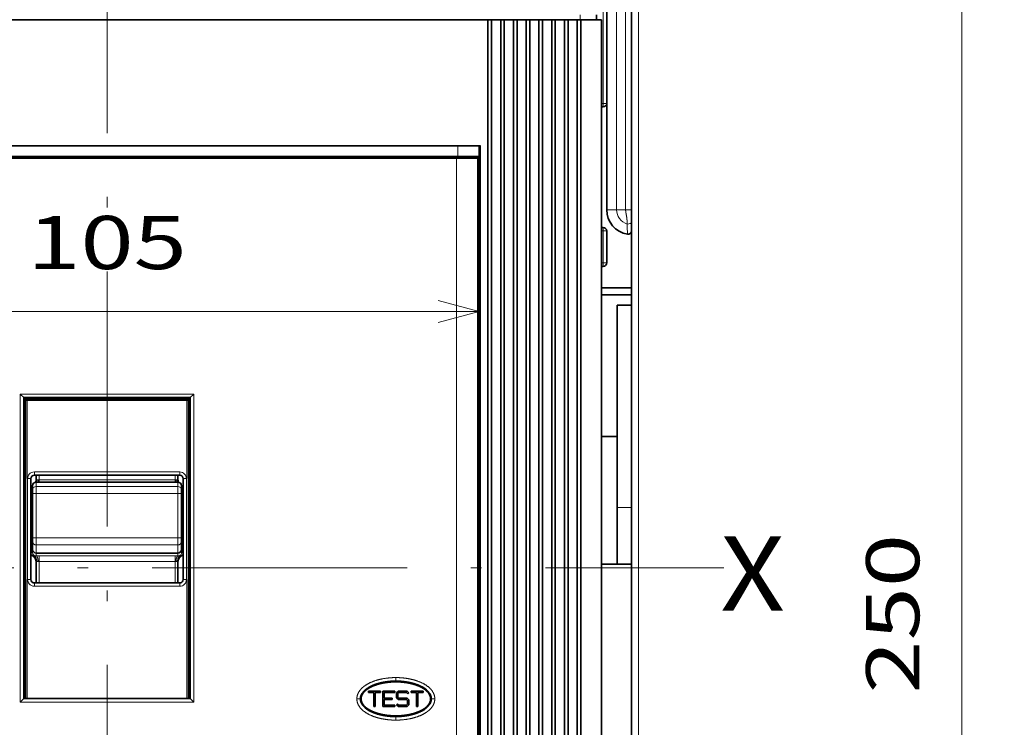
# Model space of a CAD drawing. Extents: x 0 to 420, y 0 to 297.
# Drawn here: x 71 to 117, y 204 to 237 of the extents above; entities that cross this region are included whole.
import ezdxf
from ezdxf.enums import TextEntityAlignment as Align

# ---------------------------------------------------------------- set-up
doc = ezdxf.new("R2010")
doc.units = 0
doc.linetypes.add('DASHDOT', pattern=[18.5, 12, -3, 0.5, -3])
doc.layers.get('0').update_dxf_attribs({"lineweight": 13})
doc.styles.get("Standard").update_dxf_attribs({"font": 'isocp.shx'})
doc.dimstyles.get("Standard").update_dxf_attribs({"dimtxt": 2.5, "dimasz": 2.5, "dimexe": 1.25, "dimexo": 0.625, "dimtad": 1, "dimcen": 2.5, "dimadec": 0, "dimazin": 0, "dimtfac": 1, "dimtmove": 0, "dimatfit": 0, "dimfxl": 1, "dimarcsym": 0})

# ---------------------------------------------------------------- blocks, each defined once
blk = doc.blocks.new('*D18')
at = {"color": 7, "lineweight": 13, "ltscale": 0.318191}
blk.add_line((104.211865, 250.507327), (116.939516, 250.507327), dxfattribs=at)
at = {"color": 7, "lineweight": 13}
for p, q in [((114.939516, 167.173993), (114.939516, 250.507327)), ((54.337123, 167.173993), (116.939516, 167.173993))]:
    blk.add_line(p, q, dxfattribs=at)
for points in [[(115.457153, 248.575475), (114.939516, 250.507327), (114.421878, 248.575475)], [(114.421878, 169.105848), (114.939516, 167.173993), (115.457153, 169.105848)]]:
    blk.add_lwpolyline(points, dxfattribs=at)
blk.add_text('250', height=2.5, rotation=90.000003, dxfattribs=at).set_placement((112.939516, 205.087776), (112.939516, 212.593541), align=Align.FIT)
blk = doc.blocks.new('*D20')
at = {"color": 7, "lineweight": 13}
for p, q in [((99.737122, 246.032584), (99.737122, 105.805066)), ((49.737122, 162.573997), (49.737122, 105.805066)), ((49.737122, 107.805066), (99.737122, 107.805066))]:
    blk.add_line(p, q, dxfattribs=at)
for points in [[(51.668971, 108.322706), (49.737122, 107.805066), (51.668971, 107.287427)], [(97.80527, 107.287427), (99.737122, 107.805066), (97.80527, 108.322706)]]:
    blk.add_lwpolyline(points, dxfattribs=at)
blk.add_text('150', height=2.5, dxfattribs=at).set_placement((70.98424, 109.805066), (78.490003, 109.805066), align=Align.FIT)
blk = doc.blocks.new('*D26')
at = {"color": 7, "lineweight": 13}
for p, q in [((99.737122, 246.032584), (99.737122, 113.938255)), ((74.737122, 173.940086), (74.737122, 143.848646)), ((74.737122, 115.938255), (99.737122, 115.938255))]:
    blk.add_line(p, q, dxfattribs=at)
at = {"color": 7, "lineweight": 13, "ltscale": 0.11779}
blk.add_line((74.737122, 134.675418), (74.737122, 129.963819), dxfattribs=at)
at = {"color": 7, "lineweight": 13, "ltscale": 0.191905}
blk.add_line((74.737122, 121.614443), (74.737122, 113.938255), dxfattribs=at)
at = {"color": 7, "lineweight": 13}
for points in [[(76.668973, 116.455894), (74.737122, 115.938255), (76.668973, 115.420616)], [(97.80527, 115.420616), (99.737122, 115.938255), (97.80527, 116.455894)]]:
    blk.add_lwpolyline(points, dxfattribs=at)
blk.add_text('75', height=2.5, dxfattribs=at).set_placement((84.818534, 117.938255), (89.65571, 117.938255), align=Align.FIT)
blk = doc.blocks.new('*D29')
at = {"color": 7, "lineweight": 13}
blk.add_line((57.237122, 223.047684), (92.237122, 223.047684), dxfattribs=at)
for points in [[(59.168973, 223.565323), (57.237122, 223.047684), (59.168973, 222.530045)], [(90.30527, 222.530045), (92.237122, 223.047684), (90.30527, 223.565323)]]:
    blk.add_lwpolyline(points, dxfattribs=at)
blk.add_text('105', height=2.5, dxfattribs=at).set_placement((70.98424, 225.047684), (78.490003, 225.047684), align=Align.FIT)

msp = doc.modelspace()

# ---------------------------------------------------------------- linework, layer by layer
at = {"color": 7, "linetype": 'DASHDOT', "lineweight": 13}
for p, q in [((74.7371, 175.9401), (74.7371, 255.8883)), ((39.8537, 211.0073), (103.7515, 211.0073))]:
    msp.add_line(p, q, dxfattribs=at)
at = {"color": 7, "lineweight": 13, "ltscale": 0.329167}
msp.add_line((98.0705, 232.8407), (98.0705, 246.0073), dxfattribs=at)
at = {"color": 7, "lineweight": 35, "ltscale": 0.454167}
for p, q in [((98.2371, 246.0073), (98.2371, 227.8407)), ((99.4038, 246.0073), (99.4038, 227.8407))]:
    msp.add_line(p, q, dxfattribs=at)
at = {"color": 7, "lineweight": 13, "ltscale": 0.454167}
for p, q in [((98.7027, 246.0073), (98.7027, 227.8407)), ((99.1287, 246.0073), (99.1287, 227.8407))]:
    msp.add_line(p, q, dxfattribs=at)
at = {"color": 7, "lineweight": 35}
for p, q in [((92.6538, 236.774), (56.8205, 236.774)), ((92.6538, 236.774), (92.6538, 196.074)), ((92.8205, 196.074), (92.8205, 236.774)), ((93.2538, 236.774), (93.2538, 196.074)), ((93.4205, 196.074), (93.4205, 236.774)), ((93.8538, 236.774), (93.8538, 196.074)), ((94.0205, 196.074), (94.0205, 236.774)), ((94.4538, 236.774), (94.4538, 196.074)), ((94.6205, 196.074), (94.6205, 236.774)), ((95.0538, 236.774), (95.0538, 196.074)), ((95.2205, 196.074), (95.2205, 236.774)), ((95.6538, 236.774), (95.6538, 196.074)), ((95.8205, 196.074), (95.8205, 236.774)), ((96.2538, 236.774), (96.2538, 196.074)), ((96.4205, 196.074), (96.4205, 236.774)), ((96.8538, 236.774), (96.8538, 196.074)), ((97.0205, 196.074), (97.0205, 236.774)), ((97.9871, 196.074), (97.9871, 236.774)), ((91.2371, 230.8407), (58.2371, 230.8407)), ((91.2371, 230.3407), (58.2371, 230.3407)), ((58.308, 230.3073), (91.1662, 230.3073)), ((92.231, 196.4407), (92.231, 230.2407)), ((92.2371, 230.3407), (92.2371, 196.3407)), ((99.4038, 171.0073), (99.4038, 211.174))]:
    msp.add_line(p, q, dxfattribs=at)
at = {"color": 7, "lineweight": 35, "ltscale": 0.004167}
for p, q in [((92.8205, 236.774), (92.6538, 236.774)), ((93.4205, 236.774), (93.2538, 236.774)), ((94.0205, 236.774), (93.8538, 236.774)), ((94.6205, 236.774), (94.4538, 236.774)), ((95.2205, 236.774), (95.0538, 236.774)), ((95.8205, 236.774), (95.6538, 236.774)), ((96.4205, 236.774), (96.2538, 236.774)), ((97.0205, 236.774), (96.8538, 236.774))]:
    msp.add_line(p, q, dxfattribs=at)
at = {"color": 7, "lineweight": 35, "ltscale": 0.010833}
for p, q in [((93.2538, 236.774), (92.8205, 236.774)), ((93.8538, 236.774), (93.4205, 236.774)), ((94.4538, 236.774), (94.0205, 236.774)), ((95.0538, 236.774), (94.6205, 236.774)), ((95.6538, 236.774), (95.2205, 236.774)), ((96.2538, 236.774), (95.8205, 236.774)), ((96.8538, 236.774), (96.4205, 236.774))]:
    msp.add_line(p, q, dxfattribs=at)
at = {"color": 7, "lineweight": 13, "ltscale": 0.005833}
msp.add_line((96.9871, 237.0073), (96.9871, 236.774), dxfattribs=at)
at = {"color": 7, "lineweight": 35, "ltscale": 0.024167}
msp.add_line((97.9871, 236.774), (97.0205, 236.774), dxfattribs=at)
at = {"color": 7, "lineweight": 35, "ltscale": 0.005833}
msp.add_line((97.7538, 237.0073), (97.7538, 236.774), dxfattribs=at)
at = {"color": 7, "lineweight": 13, "ltscale": 0.002083}
for p, q in [((97.9871, 232.8407), (98.0705, 232.8407)), ((97.9871, 226.8407), (98.0705, 226.8407)), ((97.9871, 225.3407), (98.0705, 225.3407))]:
    msp.add_line(p, q, dxfattribs=at)
at = {"color": 7, "lineweight": 35, "ltscale": 0.002083}
for p, q in [((97.9871, 232.674), (98.0705, 232.674)), ((97.9871, 227.0073), (98.0705, 227.0073)), ((97.9871, 225.174), (98.0705, 225.174))]:
    msp.add_line(p, q, dxfattribs=at)
at = {"color": 7, "lineweight": 13, "ltscale": 0.004167}
for p, q in [((98.2371, 232.8407), (98.0705, 232.8407)), ((98.0705, 232.674), (98.0705, 232.8407)), ((98.0705, 226.8407), (98.0705, 227.0073)), ((98.2371, 226.8407), (98.0705, 226.8407)), ((98.2371, 225.3407), (98.0705, 225.3407)), ((98.0705, 225.174), (98.0705, 225.3407)), ((86.6538, 204.8407), (86.4871, 204.8407)), ((89.9871, 204.8407), (90.1538, 204.8407))]:
    msp.add_line(p, q, dxfattribs=at)
at = {"color": 7, "lineweight": 13, "ltscale": 0.0125}
msp.add_line((91.2371, 230.8407), (91.2371, 230.3407), dxfattribs=at)
at = {"color": 7, "lineweight": 35, "ltscale": 0.025}
for p, q in [((92.2371, 230.8407), (91.2371, 230.8407)), ((92.2371, 230.3407), (91.2371, 230.3407))]:
    msp.add_line(p, q, dxfattribs=at)
at = {"color": 7, "lineweight": 35, "ltscale": 0.0125}
for p, q in [((92.2371, 230.8407), (92.2371, 230.3407)), ((87.7705, 205.1407), (88.2705, 205.1407)), ((87.7705, 204.5407), (88.2705, 204.5407))]:
    msp.add_line(p, q, dxfattribs=at)
at = {"color": 7, "lineweight": 35, "ltscale": 0.001667}
for p, q in [((92.3038, 230.8407), (92.2371, 230.8407)), ((87.0371, 205.1407), (87.0371, 205.2073)), ((87.6038, 205.1407), (87.6038, 205.2073)), ((88.2705, 205.1407), (88.2705, 205.2073)), ((89.0371, 205.1407), (89.0371, 205.2073)), ((89.6038, 205.1407), (89.6038, 205.2073)), ((88.1538, 204.8073), (88.1538, 204.874)), ((88.4205, 205.0935), (88.4676, 205.1407)), ((88.4205, 204.9211), (88.4676, 204.874)), ((88.8233, 204.8073), (88.8705, 204.7602)), ((88.89, 205.074), (88.9371, 205.1211)), ((87.2871, 204.474), (87.3538, 204.474)), ((88.2705, 204.474), (88.2705, 204.5407)), ((88.3538, 204.5602), (88.4009, 204.6073)), ((88.8233, 204.5407), (88.8705, 204.5878)), ((89.2871, 204.474), (89.3538, 204.474))]:
    msp.add_line(p, q, dxfattribs=at)
at = {"color": 7, "lineweight": 13}
for p, q in [((92.3038, 230.8407), (92.3038, 196.074)), ((58.308, 230.2407), (91.1662, 230.2407)), ((91.1662, 230.2407), (91.1662, 196.4407)), ((92.1624, 230.2407), (92.1624, 196.4407)), ((92.2308, 230.2407), (92.2308, 196.4407))]:
    msp.add_line(p, q, dxfattribs=at)
at = {"color": 7, "lineweight": 35, "ltscale": 0.000833}
for p, q in [((84.5705, 230.3407), (84.5705, 230.3073)), ((84.7371, 230.3073), (84.7371, 230.3407)), ((87.0705, 230.3073), (87.0705, 230.3407)), ((87.2371, 230.3073), (87.2371, 230.3407)), ((91.8205, 230.3073), (91.8205, 230.3407))]:
    msp.add_line(p, q, dxfattribs=at)
at = {"color": 7, "lineweight": 13, "ltscale": 0.001667}
msp.add_line((91.1662, 230.3073), (91.1662, 230.2407), dxfattribs=at)
at = {"color": 7, "lineweight": 35, "ltscale": 0.023245}
msp.add_line((91.1662, 230.3073), (92.096, 230.3073), dxfattribs=at)
at = {"color": 7, "lineweight": 13, "ltscale": 0.024905}
msp.add_line((92.1624, 230.2407), (91.1662, 230.2407), dxfattribs=at)
at = {"color": 7, "lineweight": 13, "ltscale": 0.000833}
msp.add_line((91.4871, 230.3073), (91.4871, 230.3407), dxfattribs=at)
at = {"color": 7, "lineweight": 35, "ltscale": 0.001709}
msp.add_line((92.096, 230.3073), (92.1644, 230.3073), dxfattribs=at)
at = {"color": 7, "lineweight": 13, "ltscale": 0.001709}
msp.add_line((92.1624, 230.2407), (92.2308, 230.2407), dxfattribs=at)
at = {"color": 7, "lineweight": 13, "ltscale": 0.01164}
msp.add_line((98.2371, 227.8407), (98.7027, 227.8407), dxfattribs=at)
at = {"color": 7, "lineweight": 13, "ltscale": 0.010648}
msp.add_line((99.1287, 227.8407), (98.7027, 227.8407), dxfattribs=at)
at = {"color": 7, "lineweight": 13, "ltscale": 0.006878}
msp.add_line((99.4038, 227.8407), (99.1287, 227.8407), dxfattribs=at)
at = {"color": 7, "lineweight": 35, "ltscale": 0.014217}
msp.add_line((99.4038, 227.272), (99.4038, 227.8407), dxfattribs=at)
at = {"color": 7, "lineweight": 35, "ltscale": 0.010434}
msp.add_line((99.4038, 226.8546), (99.4038, 227.272), dxfattribs=at)
at = {"color": 7, "lineweight": 13, "ltscale": 0.0375}
msp.add_line((98.0705, 225.3407), (98.0705, 226.8407), dxfattribs=at)
at = {"color": 7, "lineweight": 35, "ltscale": 0.0375}
msp.add_line((98.2371, 226.8407), (98.2371, 225.3407), dxfattribs=at)
at = {"color": 7, "lineweight": 35, "ltscale": 0.067016}
msp.add_line((99.4038, 224.174), (99.4038, 226.8546), dxfattribs=at)
at = {"color": 7, "lineweight": 35, "ltscale": 0.035416}
for p, q in [((97.9871, 224.174), (99.4038, 224.174)), ((97.9871, 223.8407), (99.4038, 223.8407)), ((99.4038, 211.174), (97.9871, 211.174))]:
    msp.add_line(p, q, dxfattribs=at)
at = {"color": 7, "lineweight": 35, "ltscale": 0.008333}
msp.add_line((99.4038, 224.174), (99.4038, 223.8407), dxfattribs=at)
at = {"color": 7, "lineweight": 35, "ltscale": 0.012346}
msp.add_line((99.4038, 223.3468), (99.4038, 223.8407), dxfattribs=at)
at = {"color": 7, "lineweight": 35, "ltscale": 0.154321}
msp.add_line((98.7371, 217.174), (98.7371, 223.3468), dxfattribs=at)
at = {"color": 7, "lineweight": 35, "ltscale": 0.016667}
for p, q in [((99.4038, 223.3468), (98.7371, 223.3468)), ((87.2871, 204.474), (87.2871, 205.1407)), ((87.3538, 204.474), (87.3538, 205.1407)), ((89.2871, 204.474), (89.2871, 205.1407)), ((89.3538, 204.474), (89.3538, 205.1407))]:
    msp.add_line(p, q, dxfattribs=at)
at = {"color": 7, "lineweight": 35, "ltscale": 0.237654}
msp.add_line((99.4038, 223.3468), (99.4038, 213.8407), dxfattribs=at)
at = {"color": 7, "lineweight": 35, "ltscale": 0.231481}
msp.add_line((98.7371, 223.0999), (98.7371, 213.8407), dxfattribs=at)
at = {"color": 7, "lineweight": 35, "ltscale": 0.005893}
for p, q in [((70.6538, 219.174), (70.8205, 219.0073)), ((78.8205, 219.174), (78.6538, 219.0073)), ((70.6538, 204.6907), (70.8205, 204.8573)), ((78.8205, 204.6907), (78.6538, 204.8573))]:
    msp.add_line(p, q, dxfattribs=at)
at = {"color": 7, "lineweight": 13, "ltscale": 0.362083}
for p, q in [((70.6538, 219.174), (70.6538, 204.6907)), ((78.8205, 204.6907), (78.8205, 219.174))]:
    msp.add_line(p, q, dxfattribs=at)
at = {"color": 7, "lineweight": 13, "ltscale": 0.204167}
for p, q in [((78.8205, 219.174), (70.6538, 219.174)), ((70.6538, 204.6907), (78.8205, 204.6907))]:
    msp.add_line(p, q, dxfattribs=at)
at = {"color": 7, "lineweight": 35, "ltscale": 0.35375}
for p, q in [((70.8205, 219.0073), (70.8205, 204.8573)), ((78.6538, 204.8573), (78.6538, 219.0073))]:
    msp.add_line(p, q, dxfattribs=at)
at = {"color": 7, "lineweight": 35, "ltscale": 0.195833}
for p, q in [((78.6538, 219.0073), (70.8205, 219.0073)), ((70.8205, 218.9533), (78.6538, 218.9533)), ((78.6538, 218.8872), (70.8205, 218.8872)), ((70.8205, 204.8573), (78.6538, 204.8573))]:
    msp.add_line(p, q, dxfattribs=at)
at = {"color": 7, "lineweight": 35, "ltscale": 0.350747}
for p, q in [((70.9038, 204.8573), (70.9038, 218.8872)), ((78.5705, 218.8872), (78.5705, 204.8573))]:
    msp.add_line(p, q, dxfattribs=at)
at = {"color": 7, "lineweight": 13, "ltscale": 0.092275}
msp.add_line((70.9871, 215.1974), (70.9871, 218.8884), dxfattribs=at)
at = {"color": 7, "lineweight": 13, "ltscale": 0.09229}
msp.add_line((78.4871, 218.8885), (78.4871, 215.1969), dxfattribs=at)
at = {"color": 7, "lineweight": 35, "ltscale": 0.002411}
msp.add_line((78.6538, 218.8872), (78.6538, 218.7907), dxfattribs=at)
at = {"color": 7, "lineweight": 35, "ltscale": 0.018749}
for p, q in [((97.9872, 217.174), (98.7371, 217.174)), ((98.7371, 217.174), (97.9872, 217.174))]:
    msp.add_line(p, q, dxfattribs=at)
at = {"color": 7, "lineweight": 13, "ltscale": 0.003908}
for p, q in [((71.3205, 215.3569), (71.3205, 215.5132)), ((78.1538, 215.3569), (78.1538, 215.5132))]:
    msp.add_line(p, q, dxfattribs=at)
at = {"color": 7, "lineweight": 13, "ltscale": 0.170833}
for p, q in [((78.1538, 215.5132), (71.3205, 215.5132)), ((71.3205, 210.2902), (78.1538, 210.2902)), ((71.3205, 210.1338), (78.1538, 210.1338))]:
    msp.add_line(p, q, dxfattribs=at)
at = {"color": 7, "lineweight": 35, "ltscale": 0.170833}
for p, q in [((78.1538, 215.3569), (71.3205, 215.3569)), ((71.3205, 210.2903), (78.1538, 210.2903))]:
    msp.add_line(p, q, dxfattribs=at)
at = {"color": 7, "lineweight": 35, "ltscale": 0.007015}
for p, q in [((71.4038, 215.3569), (71.4038, 215.0763)), ((78.0705, 215.0763), (78.0705, 215.3569))]:
    msp.add_line(p, q, dxfattribs=at)
at = {"color": 7, "lineweight": 13, "ltscale": 0.005443}
for p, q in [((71.5371, 215.3569), (71.5371, 215.1391)), ((77.9371, 215.1391), (77.9371, 215.3569))]:
    msp.add_line(p, q, dxfattribs=at)
at = {"color": 7, "lineweight": 13, "ltscale": 0.118615}
for p, q in [((71.0038, 210.4512), (71.0038, 215.1958)), ((78.4705, 215.1958), (78.4705, 210.4512))]:
    msp.add_line(p, q, dxfattribs=at)
at = {"color": 7, "lineweight": 35, "ltscale": 0.118333}
for p, q in [((71.1538, 215.1902), (71.1538, 210.4568)), ((78.3205, 210.4568), (78.3205, 215.1902))]:
    msp.add_line(p, q, dxfattribs=at)
at = {"color": 7, "lineweight": 35, "ltscale": 0.166667}
for p, q in [((71.4038, 215.03), (78.0705, 215.03)), ((71.4038, 211.6977), (78.0705, 211.6977))]:
    msp.add_line(p, q, dxfattribs=at)
at = {"color": 7, "lineweight": 13, "ltscale": 0.005222}
for p, q in [((71.4038, 214.8211), (71.4038, 215.03)), ((78.0705, 215.03), (78.0705, 214.8211))]:
    msp.add_line(p, q, dxfattribs=at)
at = {"color": 7, "lineweight": 13, "ltscale": 0.16}
for p, q in [((71.5371, 215.1391), (77.9371, 215.1391)), ((77.9371, 211.5611), (71.5371, 211.5611)), ((77.9371, 211.3004), (71.5371, 211.3004))]:
    msp.add_line(p, q, dxfattribs=at)
at = {"color": 7, "lineweight": 13, "ltscale": 0.002728}
for p, q in [((71.5371, 215.1391), (71.5371, 215.03)), ((77.9371, 215.1391), (77.9371, 215.03))]:
    msp.add_line(p, q, dxfattribs=at)
at = {"color": 7, "lineweight": 35, "ltscale": 0.000644}
msp.add_line((71.2372, 214.8583), (71.2147, 214.8458), dxfattribs=at)
at = {"color": 7, "lineweight": 13, "ltscale": 0.000542}
for p, q in [((71.2155, 214.8456), (71.2371, 214.844)), ((78.2371, 214.844), (78.2587, 214.8456))]:
    msp.add_line(p, q, dxfattribs=at)
at = {"color": 7, "lineweight": 35, "ltscale": 0.005211}
for p, q in [((71.2371, 214.6548), (71.2371, 214.8632)), ((78.2371, 214.8632), (78.2371, 214.6548))]:
    msp.add_line(p, q, dxfattribs=at)
at = {"color": 7, "lineweight": 35, "ltscale": 0.004053}
for p, q in [((71.2371, 214.4926), (71.2371, 214.6548)), ((78.2371, 214.6548), (78.2371, 214.4926))]:
    msp.add_line(p, q, dxfattribs=at)
at = {"color": 7, "lineweight": 35, "ltscale": 0.052005}
for p, q in [((71.2371, 212.4124), (71.2371, 214.4926)), ((78.2371, 214.4926), (78.2371, 212.4124))]:
    msp.add_line(p, q, dxfattribs=at)
at = {"color": 7, "lineweight": 13, "ltscale": 0.166667}
for p, q in [((71.4038, 214.8211), (78.0705, 214.8211)), ((71.4038, 214.4969), (78.0705, 214.4969)), ((71.4038, 212.4167), (78.0705, 212.4167)), ((71.4038, 212.077), (78.0705, 212.077))]:
    msp.add_line(p, q, dxfattribs=at)
at = {"color": 7, "lineweight": 13, "ltscale": 0.008106}
for p, q in [((71.4038, 214.8211), (71.4038, 214.4969)), ((78.0705, 214.4969), (78.0705, 214.8211))]:
    msp.add_line(p, q, dxfattribs=at)
at = {"color": 7, "lineweight": 13, "ltscale": 0.052005}
for p, q in [((71.4038, 212.4167), (71.4038, 214.4969)), ((78.0705, 214.4969), (78.0705, 212.4167))]:
    msp.add_line(p, q, dxfattribs=at)
at = {"color": 7, "lineweight": 35, "ltscale": 0.00064}
msp.add_line((78.2372, 214.8583), (78.2596, 214.8458), dxfattribs=at)
at = {"color": 7, "lineweight": 35, "ltscale": 0.066667}
for p, q in [((98.7371, 211.174), (98.7371, 213.8407)), ((99.4038, 211.174), (99.4038, 213.8407))]:
    msp.add_line(p, q, dxfattribs=at)
at = {"color": 7, "lineweight": 13, "ltscale": 0.016667}
msp.add_line((99.4038, 213.8407), (98.7371, 213.8407), dxfattribs=at)
at = {"color": 7, "lineweight": 35, "ltscale": 0.004246}
for p, q in [((71.2371, 212.2426), (71.2371, 212.4124)), ((78.2371, 212.4124), (78.2371, 212.2426))]:
    msp.add_line(p, q, dxfattribs=at)
at = {"color": 7, "lineweight": 35, "ltscale": 0.009461}
for p, q in [((71.2371, 211.8642), (71.2371, 212.2426)), ((78.2371, 212.2426), (78.2371, 211.8642))]:
    msp.add_line(p, q, dxfattribs=at)
at = {"color": 7, "lineweight": 13, "ltscale": 0.008492}
for p, q in [((71.4038, 212.4167), (71.4038, 212.077)), ((78.0705, 212.077), (78.0705, 212.4167))]:
    msp.add_line(p, q, dxfattribs=at)
at = {"color": 7, "lineweight": 35, "ltscale": 0.003574}
for p, q in [((71.2371, 211.7212), (71.2371, 211.8642)), ((78.2371, 211.8642), (78.2371, 211.7212))]:
    msp.add_line(p, q, dxfattribs=at)
at = {"color": 7, "lineweight": 35, "ltscale": 9.3e-05}
for p, q in [((71.2371, 211.7175), (71.2371, 211.7212)), ((78.2371, 211.7212), (78.2371, 211.7175))]:
    msp.add_line(p, q, dxfattribs=at)
at = {"color": 7, "lineweight": 13, "ltscale": 0.009482}
for p, q in [((71.4038, 211.6977), (71.4038, 212.077)), ((78.0705, 212.077), (78.0705, 211.6977))]:
    msp.add_line(p, q, dxfattribs=at)
at = {"color": 7, "lineweight": 13, "ltscale": 0.003428}
for p, q in [((71.4038, 211.5606), (71.4038, 211.6977)), ((78.0705, 211.6977), (78.0705, 211.5606))]:
    msp.add_line(p, q, dxfattribs=at)
at = {"color": 7, "lineweight": 13, "ltscale": 0.001636}
for p, q in [((71.2805, 211.5867), (71.2155, 211.579)), ((78.2587, 211.579), (78.1937, 211.5867))]:
    msp.add_line(p, q, dxfattribs=at)
at = {"color": 7, "lineweight": 13, "ltscale": 0.003333}
for p, q in [((71.5371, 211.5611), (71.4038, 211.5606)), ((78.0705, 211.5606), (77.9371, 211.5611))]:
    msp.add_line(p, q, dxfattribs=at)
at = {"color": 7, "lineweight": 35, "ltscale": 0.026666}
for p, q in [((71.4038, 211.3569), (71.4038, 210.2903)), ((78.0705, 211.3569), (78.0705, 210.2903))]:
    msp.add_line(p, q, dxfattribs=at)
at = {"color": 7, "lineweight": 13, "ltscale": 0.006518}
for p, q in [((71.5371, 211.3004), (71.5371, 211.5611)), ((77.9371, 211.3004), (77.9371, 211.5611))]:
    msp.add_line(p, q, dxfattribs=at)
at = {"color": 7, "lineweight": 13, "ltscale": 0.025254}
for p, q in [((71.5371, 211.3004), (71.5371, 210.2903)), ((77.9371, 211.3004), (77.9371, 210.2903))]:
    msp.add_line(p, q, dxfattribs=at)
at = {"color": 7, "lineweight": 13, "ltscale": 0.139805}
msp.add_line((70.9871, 204.8573), (70.9871, 210.4495), dxfattribs=at)
at = {"color": 7, "lineweight": 13, "ltscale": 0.003911}
for p, q in [((71.3205, 210.2902), (71.3205, 210.1338)), ((78.1538, 210.2902), (78.1538, 210.1338))]:
    msp.add_line(p, q, dxfattribs=at)
at = {"color": 7, "lineweight": 13, "ltscale": 0.13982}
msp.add_line((78.4871, 210.4501), (78.4871, 204.8573), dxfattribs=at)
at = {"color": 7, "lineweight": 35, "ltscale": 0.059252}
msp.add_line((78.6538, 207.2274), (78.6538, 204.8573), dxfattribs=at)
at = {"color": 7, "lineweight": 35, "ltscale": 0.000832}
msp.add_line((87.9871, 205.6239), (87.9871, 205.6572), dxfattribs=at)
at = {"color": 7, "lineweight": 13, "ltscale": 0.004184}
for p, q in [((88.3176, 205.675), (88.3174, 205.8424)), ((88.3233, 204.0063), (88.3235, 203.8389))]:
    msp.add_line(p, q, dxfattribs=at)
at = {"color": 7, "lineweight": 35, "ltscale": 0.000838}
msp.add_line((88.6538, 205.6237), (88.6538, 205.6572), dxfattribs=at)
at = {"color": 7, "lineweight": 35, "ltscale": 0.001125}
msp.add_line((86.8377, 205.174), (86.7927, 205.174), dxfattribs=at)
at = {"color": 7, "lineweight": 35, "ltscale": 0.001265}
for p, q in [((86.8782, 205.2573), (86.9289, 205.2573)), ((86.878, 204.424), (86.9286, 204.424))]:
    msp.add_line(p, q, dxfattribs=at)
at = {"color": 7, "lineweight": 35, "ltscale": 0.014167}
for p, q in [((87.0371, 205.2073), (87.6038, 205.2073)), ((87.7038, 205.2073), (88.2705, 205.2073)), ((89.0371, 205.2073), (89.6038, 205.2073)), ((87.7038, 204.474), (88.2705, 204.474))]:
    msp.add_line(p, q, dxfattribs=at)
at = {"color": 7, "lineweight": 35, "ltscale": 0.018333}
msp.add_line((87.7038, 204.474), (87.7038, 205.2073), dxfattribs=at)
at = {"color": 7, "lineweight": 35, "ltscale": 0.003047}
for p, q in [((88.3538, 205.1211), (88.44, 205.2073)), ((88.8509, 205.2073), (88.9371, 205.1211)), ((88.3538, 204.8935), (88.44, 204.8073)), ((88.8509, 204.874), (88.9371, 204.7878)), ((88.3538, 204.5602), (88.44, 204.474)), ((88.8509, 204.474), (88.9371, 204.5602))]:
    msp.add_line(p, q, dxfattribs=at)
at = {"color": 7, "lineweight": 35, "ltscale": 0.010274}
for p, q in [((88.44, 205.2073), (88.8509, 205.2073)), ((88.44, 204.474), (88.8509, 204.474))]:
    msp.add_line(p, q, dxfattribs=at)
at = {"color": 7, "lineweight": 35, "ltscale": 0.001092}
msp.add_line((89.8469, 205.174), (89.8032, 205.174), dxfattribs=at)
at = {"color": 7, "lineweight": 35, "ltscale": 0.00625}
for p, q in [((87.0371, 205.1407), (87.2871, 205.1407)), ((87.3538, 205.1407), (87.6038, 205.1407)), ((89.0371, 205.1407), (89.2871, 205.1407)), ((89.3538, 205.1407), (89.6038, 205.1407))]:
    msp.add_line(p, q, dxfattribs=at)
at = {"color": 7, "lineweight": 35, "ltscale": 0.006667}
for p, q in [((87.7705, 204.874), (87.7705, 205.1407)), ((87.7705, 204.5407), (87.7705, 204.8073))]:
    msp.add_line(p, q, dxfattribs=at)
at = {"color": 7, "lineweight": 35, "ltscale": 0.009583}
for p, q in [((87.7705, 204.874), (88.1538, 204.874)), ((87.7705, 204.8073), (88.1538, 204.8073)), ((88.44, 204.8073), (88.8233, 204.8073)), ((88.4676, 204.874), (88.8509, 204.874))]:
    msp.add_line(p, q, dxfattribs=at)
at = {"color": 7, "lineweight": 35, "ltscale": 0.00569}
for p, q in [((88.3538, 204.8935), (88.3538, 205.1211)), ((88.9371, 204.5602), (88.9371, 204.7878))]:
    msp.add_line(p, q, dxfattribs=at)
at = {"color": 7, "lineweight": 35, "ltscale": 0.00431}
for p, q in [((88.4205, 204.9211), (88.4205, 205.0935)), ((88.8705, 204.5878), (88.8705, 204.7602))]:
    msp.add_line(p, q, dxfattribs=at)
at = {"color": 7, "lineweight": 35, "ltscale": 0.008893}
for p, q in [((88.4676, 205.1407), (88.8233, 205.1407)), ((88.4676, 204.5407), (88.8233, 204.5407))]:
    msp.add_line(p, q, dxfattribs=at)
at = {"color": 7, "lineweight": 35, "ltscale": 0.002357}
for p, q in [((88.8233, 205.1407), (88.89, 205.074)), ((88.4009, 204.6073), (88.4676, 204.5407))]:
    msp.add_line(p, q, dxfattribs=at)
at = {"color": 7, "lineweight": 35, "ltscale": 0.001124}
msp.add_line((86.8377, 204.5073), (86.7927, 204.5073), dxfattribs=at)
at = {"color": 7, "lineweight": 35, "ltscale": 0.001089}
msp.add_line((89.8468, 204.5073), (89.8032, 204.5073), dxfattribs=at)
at = {"color": 7, "lineweight": 35}
for centre, radius, start, end in [((98.0705, 232.8407), 0.1667, 270, 360), ((90.2371, 228.6073), 1.8333, 109.01066, 111.98582), ((90.8205, 230.5407), 0.6667, 197.45683, 200.48653), ((90.2371, 228.6073), 1.8333, 68.01418, 70.98934), ((92.1644, 230.2407), 0.0667, 359.99843, 450.00071), ((99.4038, 227.8407), 1.1667, 180, 260.40593), ((98.0705, 226.8407), 0.1667, 0, 90), ((99.2371, 226.8546), 0.1667, 260.40593, 360), ((98.0705, 225.3407), 0.1667, 270, 360), ((71.3205, 215.1902), 0.1667, 89.99919, 179.70437), ((78.1538, 215.1902), 0.1667, 0.1952, 90.00048), ((71.4039, 214.8633), 0.1667, 90.02601, 180.02594), ((71.0377, 215.1698), 0.3662, 337.15369, 359.51103), ((78.4365, 215.1698), 0.3662, 180.48896, 202.84607), ((78.0704, 214.8633), 0.1667, 359.97405, 449.97401), ((71.4188, 214.4512), 0.4436, 117.26806, 126.63486), ((78.0554, 214.451), 0.4438, 53.35082, 62.73082), ((71.4037, 211.8643), 0.1665, 180.0473, 270.04721), ((78.0706, 211.8643), 0.1665, 269.95277, 359.95271), ((71.4066, 211.9514), 0.4186, 232.85875, 242.83907), ((78.0677, 211.9514), 0.4186, 297.16094, 307.14118), ((71.3204, 210.4568), 0.1667, 180.29695, 270.00222), ((78.1538, 210.4568), 0.1667, 269.99809, 359.80349), ((88.3205, 202.3504), 3.3236, 86.5929, 93.72663), ((87.9038, 204.8407), 0.8333, 119.95499, 128.13028), ((87.9038, 204.8407), 1.3333, 32.74059, 34.78698), ((87.9038, 204.8407), 1.5, 25.88336, 27.72495), ((87.9038, 204.8407), 1.9167, 10.48089, 12.1376), ((87.1082, 204.8357), 0.4545, 150.83266, 179.37872), ((87.1103, 204.846), 0.4567, 180.67221, 209.7918), ((89.532, 204.8356), 0.4553, 0.64114, 29.31279), ((89.5336, 204.8454), 0.4537, 331.12525, 359.39726), ((87.9038, 204.8407), 1.9167, 347.85283, 349.53432), ((87.9038, 204.8407), 0.8333, 231.84029, 240.02861), ((87.9038, 204.8407), 0.8333, 279.59661, 287.29542), ((88.3205, 207.3302), 3.3228, 266.42642, 273.84347), ((87.9038, 204.8407), 1.3333, 325.15598, 327.26044), ((87.9038, 204.8407), 1.5, 332.27872, 334.09632)]:
    msp.add_arc(centre, radius, start, end, dxfattribs=at)
at = {"color": 7, "lineweight": 13}
for centre, radius, start, end in [((99.4038, 227.8407), 0.7011, 180, 253.66479), ((13.6067, 226.4481), 85.603, 0.162116, 0.481784), ((71.3217, 215.1959), 0.3179, 140.30265, 179.72041), ((71.3206, 215.1968), 0.3164, 90.01911, 140.30351), ((78.1537, 215.1969), 0.3163, 42.90915, 89.9849), ((78.1526, 215.1959), 0.3178, 0.17882, 42.90882), ((71.1229, 215.0765), 0.2809, 350.48328, 359.99483), ((71.1047, 215.0735), 0.2992, 351.63346, 359.74329), ((71.1252, 215.0677), 0.2889, 352.47589, 362.90057), ((70.7108, 215.1742), 0.786, 349.43198, 357.59205), ((71.5366, 215.5491), 0.41, 264.32402, 270.06674), ((77.9376, 215.5491), 0.41, 269.93326, 275.67598), ((78.7634, 215.1741), 0.7859, 182.40722, 190.56761), ((78.3487, 215.0676), 0.2885, 177.09303, 187.52438), ((78.3695, 215.0735), 0.2992, 180.2596, 188.36698), ((78.3461, 215.0763), 0.2756, 180.00143, 189.67078), ((71.4037, 211.7175), 0.1665, 179.99361, 230.0644), ((78.0706, 211.7175), 0.1665, 309.93561, 360.00639), ((71.2765, 211.6568), 0.0702, 271.93144, 286.84918), ((71.1233, 211.3546), 0.2806, 0.43989, 55.69711), ((71.2905, 211.5623), 0.0283, 51.76467, 77.26263), ((71.1039, 211.36), 0.3, 0.2507, 49.98841), ((71.4004, 211.7477), 0.1872, 240.50877, 271.03389), ((71.5367, 210.9501), 0.3503, 89.92621, 96.65267), ((77.9376, 210.9502), 0.3502, 83.3473, 90.07587), ((78.3509, 211.3546), 0.2806, 124.30313, 179.56014), ((78.3704, 211.36), 0.3, 130.01233, 179.74662), ((78.0737, 211.748), 0.1875, 268.99534, 299.46968), ((78.1837, 211.5623), 0.0283, 102.73737, 128.23533), ((78.1978, 211.6568), 0.0702, 253.15082, 268.06856), ((71.3217, 210.4511), 0.3179, 180.27966, 219.69808), ((78.1526, 210.4511), 0.3178, 317.09038, 359.8211), ((71.3206, 210.4501), 0.3164, 219.69737, 269.98108), ((78.1537, 210.4501), 0.3163, 270.01494, 317.08997)]:
    msp.add_arc(centre, radius, start, end, dxfattribs=at)
for centre, major_axis, ratio, start_param, end_param in [((92.096, 230.2407), (0, 0.0667), 0.996195, 4.712389, 6.2831853), ((92.1644, 230.2407), (0, 0.0667), 0.996195, 4.712389, 6.2831853), ((99.2371, 227.272), (0.1667, 0), 0.635259, 4.52831, 6.2831842), ((71.4038, 214.6548), (-0.1667, 0), 0.998083, 4.712389, 6.2831853), ((71.4038, 214.4926), (-0.1667, 0), 0.025337, 4.712389, 6.2831853), ((78.0705, 214.6548), (0.1667, 0), 0.998083, 6.2831853, 7.8539816), ((78.0705, 214.4926), (0.1667, 0), 0.025337, 6.2831853, 7.8539816), ((71.4038, 212.4124), (-0.1667, 0), 0.025337, 4.712389, 6.2831853), ((71.4038, 212.2426), (-0.1667, 0), 0.993667, 0, 1.5707963), ((78.0705, 212.4124), (0.1667, 0), 0.025337, 0, 1.5707963), ((78.0705, 212.2426), (0.1667, 0), 0.993667, 4.712389, 6.2831853)]:
    msp.add_ellipse(centre, major_axis=major_axis, ratio=ratio, start_param=start_param, end_param=end_param, dxfattribs=at)
at = {"color": 7, "lineweight": 35}
for centre, major_axis, ratio, start_param, end_param in [((88.3268, 204.8373), (1.6734, -0.0031), 0.500098, 2.1242081, 2.5113359), ((88.3191, 204.8401), (1.6681, 0.0006), 0.49996, 0.4516314, 1.0187116), ((88.3217, 204.8412), (1.6679, 0.0005), 0.499966, 3.5893637, 4.1679971), ((88.3142, 204.8441), (1.6734, -0.0031), 0.500099, 5.265111, 5.6516995)]:
    msp.add_ellipse(centre, major_axis=major_axis, ratio=ratio, start_param=start_param, end_param=end_param, dxfattribs=at)
at = {"color": 7, "lineweight": 13}
for points, knots in [([(99.2066, 227.1679), (99.2031, 227.2396), (99.1996, 227.2919), (99.1963, 227.3334), (99.1852, 227.4528), (99.1748, 227.5178), (99.1684, 227.5549), (99.1538, 227.6326), (99.1425, 227.691), (99.1375, 227.7215), (99.132, 227.7638), (99.1294, 227.8046), (99.1289, 227.8167), (99.1287, 227.8287), (99.1287, 227.8407)], [0, 0, 0, 0, 0, 0, 17.0385277, 17.0385277, 17.0385277, 56.1381567, 56.1381567, 56.1381567, 107.8955737, 107.8955737, 107.8955737, 129.6923337, 129.6923337, 129.6923337, 129.6923337, 129.6923337, 129.6923337]), ([(71.0038, 215.1958), (71.0343, 215.1958), (71.0649, 215.1955), (71.0951, 215.1949), (71.1295, 215.1936), (71.1477, 215.1918), (71.1509, 215.1914), (71.1531, 215.1909), (71.1537, 215.1904), (71.1538, 215.1903), (71.1538, 215.1902), (71.1538, 215.1902)], [0, 0, 0, 0, 0, 0, 0.66604328, 0.66604328, 0.66604328, 0.8576839, 0.8576839, 0.8576839, 0.88570695, 0.88570695, 0.88570695, 0.88570695, 0.88570695, 0.88570695]), ([(71.4039, 215.0722), (71.404, 215.0714), (71.4043, 215.0709), (71.4047, 215.0708), (71.4061, 215.0715), (71.4083, 215.0743), (71.41, 215.0766), (71.4118, 215.0793), (71.4137, 215.0822)], [0, 0, 0, 0, 0, 0, 0.06225969, 0.06225969, 0.06225969, 0.1630618, 0.1630618, 0.1630618, 0.1630618, 0.1630618, 0.1630618]), ([(71.4137, 215.0823), (71.4185, 215.0893), (71.4242, 215.0978), (71.4307, 215.1064), (71.4439, 215.1213), (71.4599, 215.133), (71.4679, 215.1373), (71.4784, 215.1408), (71.4893, 215.1414), (71.4916, 215.1415), (71.4938, 215.1414), (71.4961, 215.1411)], [0, 0, 0, 0, 0, 0, 0.25163034, 0.25163034, 0.25163034, 0.46007693, 0.46007693, 0.46007693, 0.51376775, 0.51376775, 0.51376775, 0.51376775, 0.51376775, 0.51376775]), ([(77.9782, 215.1411), (77.9847, 215.1418), (77.9912, 215.1414), (77.9978, 215.14), (78.0161, 215.1331), (78.0319, 215.12), (78.0412, 215.1096), (78.0504, 215.0971), (78.0579, 215.0862), (78.0588, 215.0848), (78.0596, 215.0835), (78.0605, 215.0823)], [0, 0, 0, 0, 0, 0, 0.15568233, 0.15568233, 0.15568233, 0.4683008, 0.4683008, 0.4683008, 0.51349651, 0.51349651, 0.51349651, 0.51349651, 0.51349651, 0.51349651]), ([(78.0605, 215.0822), (78.0625, 215.0793), (78.0643, 215.0766), (78.066, 215.0742), (78.0682, 215.0715), (78.0696, 215.0708), (78.07, 215.0709), (78.0702, 215.0714), (78.0704, 215.0722)], [0, 0, 0, 0, 0, 0, 0.10211557, 0.10211557, 0.10211557, 0.1630531, 0.1630531, 0.1630531, 0.1630531, 0.1630531, 0.1630531]), ([(78.4705, 215.1958), (78.4399, 215.1958), (78.4094, 215.1955), (78.3791, 215.1949), (78.3448, 215.1936), (78.3265, 215.1918), (78.3233, 215.1914), (78.3211, 215.1909), (78.3205, 215.1904), (78.3205, 215.1903), (78.3205, 215.1902), (78.3205, 215.1902)], [0, 0, 0, 0, 0, 0, 0.66604328, 0.66604328, 0.66604328, 0.8576839, 0.8576839, 0.8576839, 0.88570695, 0.88570695, 0.88570695, 0.88570695, 0.88570695, 0.88570695]), ([(71.2371, 214.7165), (71.2371, 214.718), (71.2353, 214.7195), (71.2316, 214.7211), (71.2189, 214.7245), (71.1986, 214.7274), (71.1845, 214.7289), (71.1696, 214.7301), (71.1538, 214.731)], [0, 0, 0, 0, 0, 0, 0.25508877, 0.25508877, 0.25508877, 0.63174011, 0.63174011, 0.63174011, 0.63174011, 0.63174011, 0.63174011]), ([(78.3205, 214.731), (78.3034, 214.73), (78.2873, 214.7287), (78.2724, 214.7271), (78.2529, 214.7241), (78.2414, 214.7206), (78.2385, 214.7192), (78.2371, 214.7179), (78.2371, 214.7165)], [0, 0, 0, 0, 0, 0, 0.40672361, 0.40672361, 0.40672361, 0.63275349, 0.63275349, 0.63275349, 0.63275349, 0.63275349, 0.63275349]), ([(71.1538, 211.6955), (71.1709, 211.6971), (71.187, 211.699), (71.2019, 211.7014), (71.2214, 211.7059), (71.2328, 211.7113), (71.2357, 211.7134), (71.2371, 211.7154), (71.2371, 211.7175)], [0, 0, 0, 0, 0, 0, 0.40751158, 0.40751158, 0.40751158, 0.63470059, 0.63470059, 0.63470059, 0.63470059, 0.63470059, 0.63470059]), ([(78.2371, 211.7175), (78.2371, 211.7153), (78.2387, 211.7132), (78.2419, 211.711), (78.2538, 211.7057), (78.2737, 211.7012), (78.2882, 211.6989), (78.3039, 211.697), (78.3204, 211.6955)], [0, 0, 0, 0, 0, 0, 0.23863498, 0.23863498, 0.23863498, 0.63470221, 0.63470221, 0.63470221, 0.63470221, 0.63470221, 0.63470221]), ([(71.4137, 211.3535), (71.4151, 211.381), (71.4133, 211.4086), (71.4084, 211.4356), (71.3923, 211.4868), (71.3644, 211.5318), (71.3479, 211.552), (71.3291, 211.5698), (71.3082, 211.5847)], [0, 0, 0, 0, 0, 0, 0.5993592, 0.5993592, 0.5993592, 1.1821821, 1.1821821, 1.1821821, 1.1821821, 1.1821821, 1.1821821]), ([(71.4961, 211.2981), (71.4939, 211.3454), (71.4887, 211.3922), (71.4806, 211.4372), (71.4639, 211.4966), (71.4391, 211.5374), (71.4312, 211.5472), (71.4208, 211.5558), (71.41, 211.5596), (71.4079, 211.5601), (71.4059, 211.5604), (71.4038, 211.5606)], [0, 0, 0, 0, 0, 0, 0.9182288, 0.9182288, 0.9182288, 1.2886144, 1.2886144, 1.2886144, 1.3758625, 1.3758625, 1.3758625, 1.3758625, 1.3758625, 1.3758625]), ([(71.4137, 211.3535), (71.4117, 211.3562), (71.4099, 211.3587), (71.4082, 211.3608), (71.406, 211.3631), (71.4047, 211.3632), (71.4043, 211.3629), (71.404, 211.3623), (71.4039, 211.3613)], [0, 0, 0, 0, 0, 0, 0.10072976, 0.10072976, 0.10072976, 0.16176778, 0.16176778, 0.16176778, 0.16176778, 0.16176778, 0.16176778]), ([(71.4961, 211.2981), (71.4895, 211.2973), (71.483, 211.2975), (71.4765, 211.2988), (71.4582, 211.3052), (71.4424, 211.3177), (71.4331, 211.3276), (71.4238, 211.3396), (71.4164, 211.3499), (71.4155, 211.3511), (71.4146, 211.3523), (71.4137, 211.3535)], [0, 0, 0, 0, 0, 0, 0.15543439, 0.15543439, 0.15543439, 0.46495959, 0.46495959, 0.46495959, 0.50916759, 0.50916759, 0.50916759, 0.50916759, 0.50916759, 0.50916759]), ([(77.9782, 211.2981), (77.9804, 211.3454), (77.9855, 211.3922), (77.9936, 211.4372), (78.0104, 211.4966), (78.0352, 211.5374), (78.043, 211.5472), (78.0534, 211.5558), (78.0642, 211.5596), (78.0663, 211.5601), (78.0684, 211.5604), (78.0705, 211.5606)], [0, 0, 0, 0, 0, 0, 0.9182284, 0.9182284, 0.9182284, 1.2886138, 1.2886138, 1.2886138, 1.3758619, 1.3758619, 1.3758619, 1.3758619, 1.3758619, 1.3758619]), ([(78.0605, 211.3535), (78.0548, 211.3456), (78.0476, 211.3354), (78.0393, 211.3255), (78.0235, 211.3103), (78.0045, 211.3006), (77.9959, 211.2979), (77.9872, 211.2971), (77.9784, 211.298), (77.9783, 211.298), (77.9782, 211.298), (77.9782, 211.2981)], [0, 0, 0, 0, 0, 0, 0.30032349, 0.30032349, 0.30032349, 0.50653912, 0.50653912, 0.50653912, 0.50861464, 0.50861464, 0.50861464, 0.50861464, 0.50861464, 0.50861464]), ([(78.0605, 211.3535), (78.0592, 211.381), (78.0609, 211.4086), (78.0659, 211.4356), (78.0819, 211.4868), (78.1098, 211.5318), (78.1263, 211.552), (78.1452, 211.5698), (78.166, 211.5847)], [0, 0, 0, 0, 0, 0, 0.5993593, 0.5993593, 0.5993593, 1.1821823, 1.1821823, 1.1821823, 1.1821823, 1.1821823, 1.1821823]), ([(78.0704, 211.3613), (78.0702, 211.3622), (78.07, 211.3628), (78.0696, 211.3632), (78.0685, 211.3632), (78.0668, 211.3616), (78.0656, 211.3602), (78.0638, 211.358), (78.0619, 211.3554), (78.0614, 211.3548), (78.061, 211.3541), (78.0605, 211.3535)], [0, 0, 0, 0, 0, 0, 0.05726144, 0.05726144, 0.05726144, 0.13808851, 0.13808851, 0.13808851, 0.16203304, 0.16203304, 0.16203304, 0.16203304, 0.16203304, 0.16203304]), ([(71.0038, 210.4495), (71.0344, 210.4497), (71.0651, 210.4501), (71.0954, 210.4509), (71.1296, 210.4524), (71.1477, 210.4543), (71.1509, 210.4547), (71.1531, 210.4552), (71.1537, 210.4558), (71.1538, 210.4558), (71.1538, 210.4559), (71.1538, 210.456)], [0, 0, 0, 0, 0, 0, 0.68174702, 0.68174702, 0.68174702, 0.88019851, 0.88019851, 0.88019851, 0.9100802, 0.9100802, 0.9100802, 0.9100802, 0.9100802, 0.9100802]), ([(78.4705, 210.4501), (78.4398, 210.4502), (78.4092, 210.4506), (78.3788, 210.4513), (78.3447, 210.4527), (78.3266, 210.4546), (78.3234, 210.455), (78.3212, 210.4555), (78.3205, 210.4561), (78.3205, 210.4561), (78.3205, 210.4562), (78.3205, 210.4563)], [0, 0, 0, 0, 0, 0, 0.6817314, 0.6817314, 0.6817314, 0.88018092, 0.88018092, 0.88018092, 0.91006313, 0.91006313, 0.91006313, 0.91006313, 0.91006313, 0.91006313]), ([(88.3174, 205.8407), (88.4089, 205.8408), (88.5005, 205.8378), (88.592, 205.8319), (88.85, 205.8064), (89.1042, 205.756), (89.2652, 205.711), (89.6125, 205.5859), (89.9136, 205.3774), (90.0636, 205.2384), (90.1553, 205.0386), (90.1538, 204.8407)], [6.9373144, 6.9373144, 6.9373144, 6.9373144, 6.9373144, 6.9373144, 8.3301745, 8.3301745, 8.3301745, 10.8760774, 10.8760774, 10.8760774, 13.8910628, 13.8910628, 13.8910628, 13.8910628, 13.8910628, 13.8910628]), ([(88.3235, 203.8406), (88.232, 203.8406), (88.1404, 203.8435), (88.0489, 203.8494), (87.7909, 203.8749), (87.5367, 203.9253), (87.3757, 203.9703), (87.0284, 204.0954), (86.7273, 204.3039), (86.5773, 204.443), (86.4856, 204.6427), (86.4871, 204.8407)], [6.9373144, 6.9373144, 6.9373144, 6.9373144, 6.9373144, 6.9373144, 8.3301745, 8.3301745, 8.3301745, 10.8760774, 10.8760774, 10.8760774, 13.8910628, 13.8910628, 13.8910628, 13.8910628, 13.8910628, 13.8910628])]:
    msp.add_open_spline(points, degree=5, knots=knots, dxfattribs=at)
at = {"color": 7, "lineweight": 35}
for points, knots in [([(71.4038, 211.2555), (71.4038, 211.2947), (71.3979, 211.3338), (71.3871, 211.3718), (71.3566, 211.4446), (71.3092, 211.5081), (71.2815, 211.5369), (71.2499, 211.5613), (71.2147, 211.5788)], [0, 0, 0, 0, 0, 0, 0.845485, 0.845485, 0.845485, 1.690072, 1.690072, 1.690072, 1.690072, 1.690072, 1.690072]), ([(78.0705, 211.2555), (78.0705, 211.2947), (78.0763, 211.3338), (78.0871, 211.3718), (78.1176, 211.4446), (78.165, 211.5081), (78.1927, 211.5369), (78.2244, 211.5613), (78.2596, 211.5788)], [0, 0, 0, 0, 0, 0, 0.8454849, 0.8454849, 0.8454849, 1.6900718, 1.6900718, 1.6900718, 1.6900718, 1.6900718, 1.6900718]), ([(86.6538, 204.8407), (86.6521, 204.8985), (86.6624, 204.9559), (86.6831, 205.0112), (86.7653, 205.1629), (86.8991, 205.2882), (86.9983, 205.3578), (87.3006, 205.5245), (87.6426, 205.6153), (87.8639, 205.6506), (88.0904, 205.675), (88.3176, 205.675)], [0, 0, 0, 0, 0, 0, 1.4167006, 1.4167006, 1.4167006, 4.1204581, 4.1204581, 4.1204581, 9.0763092, 9.0763092, 9.0763092, 9.0763092, 9.0763092, 9.0763092]), ([(88.3176, 205.675), (88.5312, 205.675), (88.7441, 205.6545), (88.9531, 205.6229), (89.2845, 205.5413), (89.5849, 205.3928), (89.6898, 205.3271), (89.8356, 205.2072), (89.9346, 205.0586), (89.9621, 205.0032), (89.9824, 204.9363), (89.987, 204.8675), (89.9873, 204.8586), (89.9874, 204.8496), (89.9871, 204.8407)], [0, 0, 0, 0, 0, 0, 4.6580634, 4.6580634, 4.6580634, 7.4102055, 7.4102055, 7.4102055, 8.8816234, 8.8816234, 8.8816234, 9.1007973, 9.1007973, 9.1007973, 9.1007973, 9.1007973, 9.1007973]), ([(88.3233, 204.0063), (88.1097, 204.0063), (87.8968, 204.0268), (87.6878, 204.0584), (87.3564, 204.14), (87.056, 204.2885), (86.9511, 204.3542), (86.8053, 204.4741), (86.7063, 204.6227), (86.6788, 204.6781), (86.6585, 204.745), (86.6539, 204.8138), (86.6536, 204.8227), (86.6535, 204.8317), (86.6538, 204.8407)], [0, 0, 0, 0, 0, 0, 4.6580634, 4.6580634, 4.6580634, 7.4102055, 7.4102055, 7.4102055, 8.8816234, 8.8816234, 8.8816234, 9.1007973, 9.1007973, 9.1007973, 9.1007973, 9.1007973, 9.1007973]), ([(89.9871, 204.8407), (89.9888, 204.7829), (89.9785, 204.7254), (89.9578, 204.6701), (89.8757, 204.5184), (89.7418, 204.3932), (89.6426, 204.3235), (89.3403, 204.1568), (88.9984, 204.066), (88.777, 204.0307), (88.5505, 204.0063), (88.3233, 204.0063)], [0, 0, 0, 0, 0, 0, 1.4167006, 1.4167006, 1.4167006, 4.1204581, 4.1204581, 4.1204581, 9.0763092, 9.0763092, 9.0763092, 9.0763092, 9.0763092, 9.0763092])]:
    msp.add_open_spline(points, degree=5, knots=knots, dxfattribs=at)
at = {"color": 7, "lineweight": 13}
for points in [[(86.9072, 205.4876), (87.1548, 205.6483), (87.4388, 205.7467), (87.7288, 205.8091), (88.023, 205.8404), (88.3174, 205.8407)], [(86.4871, 204.8407), (86.4877, 205.0037), (86.5424, 205.1607), (86.6531, 205.2954), (86.7714, 205.3994), (86.9072, 205.4876)], [(90.1538, 204.8407), (90.1532, 204.6777), (90.0985, 204.5206), (89.9878, 204.3859), (89.8695, 204.2819), (89.7337, 204.1937)], [(89.7337, 204.1937), (89.4861, 204.0331), (89.2021, 203.9346), (88.9121, 203.8722), (88.6179, 203.8409), (88.3235, 203.8406)]]:
    msp.add_open_spline(points, degree=5, dxfattribs=at)
at = {"color": 7, "lineweight": 35}
for points in [[(88.6069, 205.6281), (88.3812, 205.648), (88.1577, 205.6475), (87.9352, 205.6299), (87.714, 205.5931), (87.4964, 205.5303)], [(89.8597, 205.1061), (89.6913, 205.3373), (89.4149, 205.4534), (89.1684, 205.5522), (88.8763, 205.6044), (88.6069, 205.6281)], [(87.4964, 205.5303), (87.2986, 205.4732), (87.0567, 205.3772), (86.8818, 205.2619), (86.6871, 205.085), (86.6871, 204.8407)], [(86.6871, 204.8407), (86.6871, 204.7862), (86.6965, 204.7325), (86.7154, 204.6794), (86.7436, 204.627), (86.7813, 204.5753)], [(89.1445, 204.151), (89.3423, 204.2081), (89.5842, 204.3041), (89.7591, 204.4194), (89.9538, 204.5964), (89.9538, 204.8407)], [(89.9538, 204.8407), (89.9538, 204.8951), (89.9444, 204.9489), (89.9255, 205.0019), (89.8973, 205.0543), (89.8597, 205.1061)], [(86.7813, 204.5753), (86.9496, 204.344), (87.226, 204.2279), (87.4725, 204.1291), (87.7646, 204.0769), (88.034, 204.0532)], [(88.034, 204.0532), (88.2598, 204.0333), (88.4832, 204.0338), (88.7057, 204.0515), (88.9269, 204.0882), (89.1445, 204.151)]]:
    msp.add_open_spline(points, degree=5, dxfattribs=at)

# ---------------------------------------------------------------- texts
at = {"color": 7, "lineweight": 13}
msp.add_text('X', height=3.5, dxfattribs=at).set_placement((103.5835, 208.9869), (106.6196, 208.9869), align=Align.FIT)

# ---------------------------------------------------------------- dimensions: what is measured, and where the dimension line sits
at = {"color": 0, "lineweight": 0}
for base, p1, p2, angle, picture, middle in [((114.9395, 250.5073), (52.3371, 167.174), (102.2119, 250.5073), 89.99952, '*D18', (114.9395, 208.8407)), ((99.7371, 107.8051), (49.7371, 164.574), (99.7371, 248.0326), 359.99809, '*D20', (74.7371, 107.8051)), ((99.7371, 115.9383), (74.7371, 175.9401), (99.7371, 248.0326), 359.99809, '*D26', (87.2371, 115.9383)), ((57.2371, 223.0477), (92.2371, 230.3407), (57.2371, 230.3407), 179.99905, '*D29', (74.7371, 223.0477))]:
    dim = msp.add_linear_dim(base=base, p1=p1, p2=p2, angle=angle, dimstyle='STANDARD', override={"dimlfac": 3}, dxfattribs=at)
    dim.commit()
    dim.dimension.update_dxf_attribs({"geometry": picture, "text_midpoint": middle, "dimtype": 160, "oblique_angle": 89.99952})

doc.saveas('drawing.dxf')
